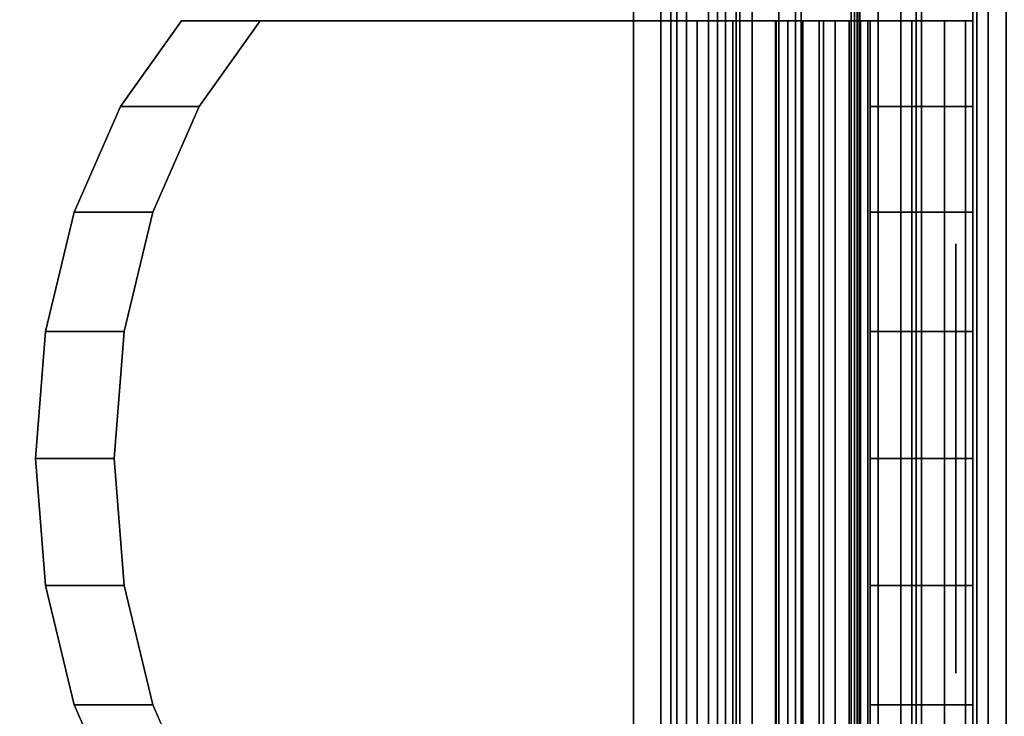
# Model space of a CAD drawing. Units: inches. Extents: x -0.2 to 51.1, y -24 to 0.
# Drawn here: x 47.7 to 48.3, y -7.2 to -6.7 of the extents above; entities that cross this region are included whole.
import ezdxf

# ---------------------------------------------------------------- set-up
doc = ezdxf.new("R2010")
doc.units = ezdxf.units.IN
doc.header["$MEASUREMENT"] = 0
for name, color, linetype in [('A-FURN-3-STORAGE-LOWER-METAL-BOTTOM', 253, 'Continuous'), ('A-FURN-3-STORAGE-LOWER-METAL-FRAME', 253, 'Continuous'), ('A-FURN-3-STORAGE-LOWER-METAL-SHELF', 253, 'Continuous'), ('A-FURN-3-STORAGE-LOWER-METAL-SHELF-HARDWARE', 253, 'Continuous'), ('A-FURN-3-STORAGE-LOWER-WOOD-DRAWER-BOXOUTLINE', 251, 'Continuous'), ('A-FURN-3-STORAGE-LOWER-WOOD-SIDEPANEL-HOLE', 250, 'Continuous'), ('A-FURN-3-STORAGE-LOWER-WOOD-SIDEPANEL-SURFACE-VERTICAL', 255, 'Continuous'), ('A-FURN-3-STORAGE-LOWER-WOOD-TOP-SURFACE-BLACK', 250, 'Continuous')]:
    doc.layers.add(name, color=color, linetype=linetype)

msp = doc.modelspace()

# ---------------------------------------------------------------- linework, layer by layer
at = {"layer": 'A-FURN-3-STORAGE-LOWER-METAL-BOTTOM'}
for points in [[(48.20765, -2.1875, 7.0055), (47.57755, -2.1875, 7.0055), (47.57755, -21.8125, 7.0055), (48.20765, -21.8125, 7.0055)], [(48.20765, -21.8125, 6.9696), (47.57755, -21.8125, 6.9696), (47.57755, -2.1875, 6.9696), (48.20765, -2.1875, 6.9696)], [(48.21265, -2.1875, 6.2555), (48.24855, -2.1875, 6.2555), (48.24855, -21.8125, 6.2555), (48.21265, -21.8125, 6.2555)], [(48.21265, -21.8125, 6.2555), (48.21265, -21.8125, 6.9646), (48.21265, -2.1875, 6.9646), (48.21265, -2.1875, 6.2555)], [(48.24855, -2.1875, 6.2555), (48.24855, -2.1875, 6.9646), (48.24855, -21.8125, 6.9646), (48.24855, -21.8125, 6.2555)], [(2.77855, -21.7771, 7.0414), (48.27855, -21.7771, 7.0414), (48.27855, -2.2229, 7.0414), (2.77855, -2.2229, 7.0414)], [(2.77855, -2.2229, 7.0055), (48.27855, -2.2229, 7.0055), (48.27855, -21.7771, 7.0055), (2.77855, -21.7771, 7.0055)]]:
    msp.add_3dface(points, dxfattribs=at)
at = {"layer": 'A-FURN-3-STORAGE-LOWER-METAL-BOTTOM', "invisible_edges": 5}
msp.add_3dface([(48.27855, -21.7771, 7.0414), (48.27855, -21.7771, 7.0055), (48.27855, -2.2229, 7.0055), (48.27855, -2.2229, 7.0414)], dxfattribs=at)
at = {"layer": 'A-FURN-3-STORAGE-LOWER-METAL-SHELF'}
for points, invisible_edges in [([(48.08065, -20.722, 22.0055), (29.91545, -20.722, 22.0055), (29.91545, -3.5639, 22.0055), (48.08065, -3.5639, 22.0055)], 5), ([(29.91545, -3.5639, 22.0414), (29.91545, -20.722, 22.0414), (48.08065, -20.722, 22.0414), (48.08065, -3.5639, 22.0414)], 10), ([(48.08065, -20.722, 14.5055), (29.91545, -20.722, 14.5055), (29.91545, -3.5639, 14.5055), (48.08065, -3.5639, 14.5055)], 5), ([(29.91545, -3.5639, 14.5414), (29.91545, -20.722, 14.5414), (48.08065, -20.722, 14.5414), (48.08065, -3.5639, 14.5414)], 10)]:
    msp.add_3dface(points, dxfattribs=dict(at, invisible_edges=invisible_edges))
for points in [[(48.14265, -3.5639, 21.2555), (48.17855, -3.5639, 21.2555), (48.17855, -20.722, 21.2555), (48.14265, -20.722, 21.2555)], [(48.14265, -20.722, 21.9435), (48.14265, -20.722, 21.2555), (48.14265, -3.5639, 21.2555), (48.14265, -3.5639, 21.9435)], [(48.14265, -3.5639, 13.7555), (48.17855, -3.5639, 13.7555), (48.17855, -20.722, 13.7555), (48.14265, -20.722, 13.7555)], [(48.14265, -20.722, 14.4435), (48.14265, -20.722, 13.7555), (48.14265, -3.5639, 13.7555), (48.14265, -3.5639, 14.4435)], [(48.17855, -20.722, 21.9435), (48.17855, -20.722, 21.2555), (48.17855, -3.5639, 21.2555), (48.17855, -3.5639, 21.9435)], [(48.17855, -20.722, 14.4435), (48.17855, -20.722, 13.7555), (48.17855, -3.5639, 13.7555), (48.17855, -3.5639, 14.4435)]]:
    msp.add_3dface(points, dxfattribs=at)
at = {"layer": 'A-FURN-3-STORAGE-LOWER-METAL-SHELF-HARDWARE'}
for points, invisible_edges in [([(47.81717, -7.25581, 14.05155), (47.78163, -7.20596, 14.0939), (47.78163, -6.79566, 14.0939), (47.81717, -6.74581, 14.05155)], 10), ([(47.81717, -7.25581, 21.55155), (47.78163, -7.20596, 21.5939), (47.78163, -6.79566, 21.5939), (47.81717, -6.74581, 21.55155)], 10), ([(47.86298, -6.74581, 14.08999), (48.16356, -6.74581, 13.73177), (48.11775, -6.74581, 13.69333), (47.81717, -6.74581, 14.05155)], 2), ([(47.81717, -6.74581, 14.05155), (48.11775, -6.74581, 13.69333), (48.11775, -7.25581, 13.69333), (47.81717, -7.25581, 14.05155)], 8), ([(47.86298, -6.74581, 21.58999), (48.16356, -6.74581, 21.23177), (48.11775, -6.74581, 21.19333), (47.81717, -6.74581, 21.55155)], 2), ([(47.81717, -6.74581, 21.55155), (48.11775, -6.74581, 21.19333), (48.11775, -7.25581, 21.19333), (47.81717, -7.25581, 21.55155)], 8), ([(47.82744, -7.20596, 14.13234), (47.86298, -7.25581, 14.08999), (47.86298, -6.74581, 14.08999), (47.82744, -6.79566, 14.13234)], 10), ([(47.82744, -7.20596, 21.63234), (47.86298, -7.25581, 21.58999), (47.86298, -6.74581, 21.58999), (47.82744, -6.79566, 21.63234)], 10), ([(47.86298, -7.25581, 14.08999), (48.16356, -7.25581, 13.73177), (48.16356, -6.74581, 13.73177), (47.86298, -6.74581, 14.08999)], 8), ([(47.86298, -7.25581, 21.58999), (48.16356, -7.25581, 21.23177), (48.16356, -6.74581, 21.23177), (47.86298, -6.74581, 21.58999)], 8), ([(48.16356, -6.74581, 13.73177), (48.17071, -6.74581, 13.7255), (48.13858, -6.74581, 13.67507), (48.11775, -6.74581, 13.69333)], 10), ([(48.16356, -6.74581, 21.23177), (48.17071, -6.74581, 21.2255), (48.13858, -6.74581, 21.17507), (48.11775, -6.74581, 21.19333)], 10), ([(48.17071, -6.74581, 13.7255), (48.17941, -6.74581, 13.72167), (48.16393, -6.74581, 13.66391), (48.13858, -6.74581, 13.67507)], 10), ([(48.17071, -6.74581, 21.2255), (48.17941, -6.74581, 21.22167), (48.16393, -6.74581, 21.16391), (48.13858, -6.74581, 21.17507)], 10), ([(48.17941, -6.74581, 13.72167), (48.18886, -6.74581, 13.72064), (48.19147, -6.74581, 13.66089), (48.16393, -6.74581, 13.66391)], 10), ([(48.17941, -6.74581, 21.22167), (48.18886, -6.74581, 21.22064), (48.19147, -6.74581, 21.16089), (48.16393, -6.74581, 21.16391)], 10), ([(48.18886, -6.74581, 13.72064), (48.19819, -6.74581, 13.72249), (48.21864, -6.74581, 13.6663), (48.19147, -6.74581, 13.66089)], 10), ([(48.18886, -6.74581, 21.22064), (48.19819, -6.74581, 21.22249), (48.21864, -6.74581, 21.1663), (48.19147, -6.74581, 21.16089)], 10), ([(48.19819, -6.74581, 13.72249), (48.20652, -6.74581, 13.72707), (48.24293, -6.74581, 13.67962), (48.21864, -6.74581, 13.6663)], 10), ([(48.19819, -6.74581, 21.22249), (48.20652, -6.74581, 21.22707), (48.24293, -6.74581, 21.17962), (48.21864, -6.74581, 21.1663)], 10), ([(48.20652, -6.74581, 13.72707), (48.2131, -6.74581, 13.73393), (48.26208, -6.74581, 13.69963), (48.24293, -6.74581, 13.67962)], 10), ([(48.20652, -6.74581, 21.22707), (48.2131, -6.74581, 21.23393), (48.26208, -6.74581, 21.19963), (48.24293, -6.74581, 21.17962)], 10), ([(48.2131, -6.74581, 13.73393), (48.2173, -6.74581, 13.74246), (48.27434, -6.74581, 13.72448), (48.26208, -6.74581, 13.69963)], 10), ([(48.2131, -6.74581, 21.23393), (48.2173, -6.74581, 21.24246), (48.27434, -6.74581, 21.22448), (48.26208, -6.74581, 21.19963)], 10), ([(48.2173, -6.74581, 13.74246), (48.21875, -6.74581, 13.75186), (48.27855, -6.74581, 13.75186), (48.27434, -6.74581, 13.72448)], 10), ([(48.2173, -6.74581, 21.24246), (48.21875, -6.74581, 21.25186), (48.27855, -6.74581, 21.25186), (48.27434, -6.74581, 21.22448)], 10), ([(48.21875, -6.74581, 14.21927), (48.27855, -6.74581, 14.21927), (48.27855, -6.74581, 13.75186), (48.21875, -6.74581, 13.75186)], 4), ([(48.21875, -7.25581, 14.21927), (48.21875, -6.74581, 14.21927), (48.21875, -6.74581, 13.75186), (48.21875, -7.25581, 13.75186)], 1), ([(48.21875, -7.25581, 14.21927), (48.21875, -7.20596, 14.27457), (48.21875, -6.79566, 14.27457), (48.21875, -6.74581, 14.21927)], 10), ([(48.21875, -6.74581, 21.71927), (48.27855, -6.74581, 21.71927), (48.27855, -6.74581, 21.25186), (48.21875, -6.74581, 21.25186)], 4), ([(48.21875, -7.25581, 21.71927), (48.21875, -6.74581, 21.71927), (48.21875, -6.74581, 21.25186), (48.21875, -7.25581, 21.25186)], 1), ([(48.21875, -7.25581, 21.71927), (48.21875, -7.20596, 21.77457), (48.21875, -6.79566, 21.77457), (48.21875, -6.74581, 21.71927)], 10), ([(48.27855, -7.20596, 14.27457), (48.27855, -7.25581, 14.21927), (48.27855, -6.74581, 14.21927), (48.27855, -6.79566, 14.27457)], 10), ([(48.27855, -7.25581, 13.75186), (48.27855, -6.74581, 13.75186), (48.27855, -6.74581, 14.21927), (48.27855, -7.25581, 14.21927)], 4), ([(48.27855, -7.20596, 21.77457), (48.27855, -7.25581, 21.71927), (48.27855, -6.74581, 21.71927), (48.27855, -6.79566, 21.77457)], 10), ([(48.27855, -7.25581, 21.25186), (48.27855, -6.74581, 21.25186), (48.27855, -6.74581, 21.71927), (48.27855, -7.25581, 21.71927)], 4), ([(47.75469, -6.85719, 14.12601), (47.78163, -6.79566, 14.0939), (47.78163, -7.20596, 14.0939), (47.75469, -7.14443, 14.12601)], 10), ([(47.75469, -6.85719, 21.62601), (47.78163, -6.79566, 21.5939), (47.78163, -7.20596, 21.5939), (47.75469, -7.14443, 21.62601)], 10), ([(47.82744, -6.79566, 14.13234), (47.8005, -6.85719, 14.16445), (47.8005, -7.14443, 14.16445), (47.82744, -7.20596, 14.13234)], 10), ([(47.82744, -6.79566, 21.63234), (47.8005, -6.85719, 21.66445), (47.8005, -7.14443, 21.66445), (47.82744, -7.20596, 21.63234)], 10), ([(48.21875, -6.85719, 14.31648), (48.21875, -6.79566, 14.27457), (48.21875, -7.20596, 14.27457), (48.21875, -7.14443, 14.31648)], 10), ([(48.21875, -6.85719, 21.81648), (48.21875, -6.79566, 21.77457), (48.21875, -7.20596, 21.77457), (48.21875, -7.14443, 21.81648)], 10), ([(48.27855, -7.14443, 14.31648), (48.27855, -7.20596, 14.27457), (48.27855, -6.79566, 14.27457), (48.27855, -6.85719, 14.31648)], 10), ([(48.27855, -7.14443, 21.81648), (48.27855, -7.20596, 21.77457), (48.27855, -6.79566, 21.77457), (48.27855, -6.85719, 21.81648)], 10), ([(47.75469, -7.14443, 14.12601), (47.73789, -7.07473, 14.14603), (47.73789, -6.9269, 14.14603), (47.75469, -6.85719, 14.12601)], 10), ([(47.75469, -7.14443, 21.62601), (47.73789, -7.07473, 21.64603), (47.73789, -6.9269, 21.64603), (47.75469, -6.85719, 21.62601)], 10), ([(47.7837, -7.07473, 14.18447), (47.8005, -7.14443, 14.16445), (47.8005, -6.85719, 14.16445), (47.7837, -6.9269, 14.18447)], 10), ([(47.7837, -7.07473, 21.68447), (47.8005, -7.14443, 21.66445), (47.8005, -6.85719, 21.66445), (47.7837, -6.9269, 21.68447)], 10), ([(48.21875, -7.14443, 14.31648), (48.21875, -7.07473, 14.34262), (48.21875, -6.9269, 14.34262), (48.21875, -6.85719, 14.31648)], 10), ([(48.21875, -7.14443, 21.81648), (48.21875, -7.07473, 21.84262), (48.21875, -6.9269, 21.84262), (48.21875, -6.85719, 21.81648)], 10), ([(48.27855, -7.07473, 14.34262), (48.27855, -7.14443, 14.31648), (48.27855, -6.85719, 14.31648), (48.27855, -6.9269, 14.34262)], 10), ([(48.27855, -7.07473, 21.84262), (48.27855, -7.14443, 21.81648), (48.27855, -6.85719, 21.81648), (48.27855, -6.9269, 21.84262)], 10), ([(47.73789, -7.07473, 14.14603), (47.73218, -7.00081, 14.15284), (47.73789, -6.9269, 14.14603)], 8), ([(47.73789, -7.07473, 21.64603), (47.73218, -7.00081, 21.65284), (47.73789, -6.9269, 21.64603)], 8), ([(47.7837, -6.9269, 14.18447), (47.77799, -7.00081, 14.19128), (47.7837, -7.07473, 14.18447)], 8), ([(47.7837, -6.9269, 21.68447), (47.77799, -7.00081, 21.69128), (47.7837, -7.07473, 21.68447)], 8), ([(48.21875, -7.07473, 14.34262), (48.21875, -7.00081, 14.3515), (48.21875, -6.9269, 14.34262)], 8), ([(48.21875, -7.07473, 21.84262), (48.21875, -7.00081, 21.8515), (48.21875, -6.9269, 21.84262)], 8), ([(48.27855, -6.9269, 14.34262), (48.27855, -7.00081, 14.3515), (48.27855, -7.07473, 14.34262)], 8), ([(48.27855, -6.9269, 21.84262), (48.27855, -7.00081, 21.8515), (48.27855, -7.07473, 21.84262)], 8)]:
    msp.add_3dface(points, dxfattribs=dict(at, invisible_edges=invisible_edges))
at = {"layer": 'A-FURN-3-STORAGE-LOWER-WOOD-DRAWER-BOXOUTLINE'}
for points in [[(30.61921, -21.98519, 33.89606), (48.10255, -21.98519, 33.89606), (48.10255, -6.43288, 33.89606), (30.61921, -6.43288, 33.89606)], [(30.61921, -6.43288, 30.0738), (48.10255, -6.43288, 30.0738), (48.10255, -21.98519, 30.0738), (30.61921, -21.98519, 30.0738)], [(48.10255, -21.98519, 33.89606), (48.10255, -21.98519, 30.0738), (48.10255, -6.43288, 30.0738), (48.10255, -6.43288, 33.89606)]]:
    msp.add_3dface(points, dxfattribs=at)
at = {"layer": 'A-FURN-3-STORAGE-LOWER-WOOD-SIDEPANEL-HOLE'}
for points, invisible_edges in [([(48.26855, -6.87581, 11.6055), (48.26855, -6.88007, 11.57315), (48.26855, -6.88007, 11.63785), (48.26855, -6.87581, 11.6055)], 2), ([(48.26855, -6.87581, 14.1055), (48.26855, -6.88007, 14.07315), (48.26855, -6.88007, 14.13785), (48.26855, -6.87581, 14.1055)], 2), ([(48.26855, -6.87581, 16.6055), (48.26855, -6.88007, 16.57315), (48.26855, -6.88007, 16.63785), (48.26855, -6.87581, 16.6055)], 2), ([(48.26855, -6.87581, 19.1055), (48.26855, -6.88007, 19.07315), (48.26855, -6.88007, 19.13785), (48.26855, -6.87581, 19.1055)], 2), ([(48.26855, -6.87581, 21.6055), (48.26855, -6.88007, 21.57315), (48.26855, -6.88007, 21.63785), (48.26855, -6.87581, 21.6055)], 2), ([(48.26855, -6.87581, 24.1055), (48.26855, -6.88007, 24.07315), (48.26855, -6.88007, 24.13785), (48.26855, -6.87581, 24.1055)], 2), ([(48.26855, -6.87581, 26.6055), (48.26855, -6.88007, 26.57315), (48.26855, -6.88007, 26.63785), (48.26855, -6.87581, 26.6055)], 2), ([(48.26855, -6.88007, 11.57315), (48.26855, -6.89256, 11.543), (48.26855, -6.89256, 11.668), (48.26855, -6.88007, 11.63785)], 10), ([(48.26855, -6.88007, 14.07315), (48.26855, -6.89256, 14.043), (48.26855, -6.89256, 14.168), (48.26855, -6.88007, 14.13785)], 10), ([(48.26855, -6.88007, 16.57315), (48.26855, -6.89256, 16.543), (48.26855, -6.89256, 16.668), (48.26855, -6.88007, 16.63785)], 10), ([(48.26855, -6.88007, 19.07315), (48.26855, -6.89256, 19.043), (48.26855, -6.89256, 19.168), (48.26855, -6.88007, 19.13785)], 10), ([(48.26855, -6.88007, 21.57315), (48.26855, -6.89256, 21.543), (48.26855, -6.89256, 21.668), (48.26855, -6.88007, 21.63785)], 10), ([(48.26855, -6.88007, 24.07315), (48.26855, -6.89256, 24.043), (48.26855, -6.89256, 24.168), (48.26855, -6.88007, 24.13785)], 10), ([(48.26855, -6.88007, 26.57315), (48.26855, -6.89256, 26.543), (48.26855, -6.89256, 26.668), (48.26855, -6.88007, 26.63785)], 10), ([(48.26855, -6.89256, 11.543), (48.26855, -6.91242, 11.51711), (48.26855, -6.91242, 11.69389), (48.26855, -6.89256, 11.668)], 10), ([(48.26855, -6.89256, 14.043), (48.26855, -6.91242, 14.01711), (48.26855, -6.91242, 14.19389), (48.26855, -6.89256, 14.168)], 10), ([(48.26855, -6.89256, 16.543), (48.26855, -6.91242, 16.51711), (48.26855, -6.91242, 16.69389), (48.26855, -6.89256, 16.668)], 10), ([(48.26855, -6.89256, 19.043), (48.26855, -6.91242, 19.01711), (48.26855, -6.91242, 19.19389), (48.26855, -6.89256, 19.168)], 10), ([(48.26855, -6.89256, 21.543), (48.26855, -6.91242, 21.51711), (48.26855, -6.91242, 21.69389), (48.26855, -6.89256, 21.668)], 10), ([(48.26855, -6.89256, 24.043), (48.26855, -6.91242, 24.01711), (48.26855, -6.91242, 24.19389), (48.26855, -6.89256, 24.168)], 10), ([(48.26855, -6.89256, 26.543), (48.26855, -6.91242, 26.51711), (48.26855, -6.91242, 26.69389), (48.26855, -6.89256, 26.668)], 10), ([(48.26855, -6.91242, 11.51711), (48.26855, -6.93831, 11.49725), (48.26855, -6.93831, 11.71375), (48.26855, -6.91242, 11.69389)], 10), ([(48.26855, -6.91242, 14.01711), (48.26855, -6.93831, 13.99725), (48.26855, -6.93831, 14.21375), (48.26855, -6.91242, 14.19389)], 10), ([(48.26855, -6.91242, 16.51711), (48.26855, -6.93831, 16.49725), (48.26855, -6.93831, 16.71375), (48.26855, -6.91242, 16.69389)], 10), ([(48.26855, -6.91242, 19.01711), (48.26855, -6.93831, 18.99725), (48.26855, -6.93831, 19.21375), (48.26855, -6.91242, 19.19389)], 10), ([(48.26855, -6.91242, 21.51711), (48.26855, -6.93831, 21.49725), (48.26855, -6.93831, 21.71375), (48.26855, -6.91242, 21.69389)], 10), ([(48.26855, -6.91242, 24.01711), (48.26855, -6.93831, 23.99725), (48.26855, -6.93831, 24.21375), (48.26855, -6.91242, 24.19389)], 10), ([(48.26855, -6.91242, 26.51711), (48.26855, -6.93831, 26.49725), (48.26855, -6.93831, 26.71375), (48.26855, -6.91242, 26.69389)], 10), ([(48.26855, -6.93831, 11.49725), (48.26855, -6.96846, 11.48476), (48.26855, -6.96846, 11.72624), (48.26855, -6.93831, 11.71375)], 10), ([(48.26855, -6.93831, 13.99725), (48.26855, -6.96846, 13.98476), (48.26855, -6.96846, 14.22624), (48.26855, -6.93831, 14.21375)], 10), ([(48.26855, -6.93831, 16.49725), (48.26855, -6.96846, 16.48476), (48.26855, -6.96846, 16.72624), (48.26855, -6.93831, 16.71375)], 10), ([(48.26855, -6.93831, 18.99725), (48.26855, -6.96846, 18.98476), (48.26855, -6.96846, 19.22624), (48.26855, -6.93831, 19.21375)], 10), ([(48.26855, -6.93831, 21.49725), (48.26855, -6.96846, 21.48476), (48.26855, -6.96846, 21.72624), (48.26855, -6.93831, 21.71375)], 10), ([(48.26855, -6.93831, 23.99725), (48.26855, -6.96846, 23.98476), (48.26855, -6.96846, 24.22624), (48.26855, -6.93831, 24.21375)], 10), ([(48.26855, -6.93831, 26.49725), (48.26855, -6.96846, 26.48476), (48.26855, -6.96846, 26.72624), (48.26855, -6.93831, 26.71375)], 10), ([(48.26855, -6.96846, 11.48476), (48.26855, -7.00081, 11.4805), (48.26855, -7.00081, 11.7305), (48.26855, -6.96846, 11.72624)], 10), ([(48.26855, -6.96846, 13.98476), (48.26855, -7.00081, 13.9805), (48.26855, -7.00081, 14.2305), (48.26855, -6.96846, 14.22624)], 10), ([(48.26855, -6.96846, 16.48476), (48.26855, -7.00081, 16.4805), (48.26855, -7.00081, 16.7305), (48.26855, -6.96846, 16.72624)], 10), ([(48.26855, -6.96846, 18.98476), (48.26855, -7.00081, 18.9805), (48.26855, -7.00081, 19.2305), (48.26855, -6.96846, 19.22624)], 10), ([(48.26855, -6.96846, 21.48476), (48.26855, -7.00081, 21.4805), (48.26855, -7.00081, 21.7305), (48.26855, -6.96846, 21.72624)], 10), ([(48.26855, -6.96846, 23.98476), (48.26855, -7.00081, 23.9805), (48.26855, -7.00081, 24.2305), (48.26855, -6.96846, 24.22624)], 10), ([(48.26855, -6.96846, 26.48476), (48.26855, -7.00081, 26.4805), (48.26855, -7.00081, 26.7305), (48.26855, -6.96846, 26.72624)], 10), ([(48.26855, -7.00081, 11.4805), (48.26855, -7.03316, 11.48476), (48.26855, -7.03316, 11.72624), (48.26855, -7.00081, 11.7305)], 10), ([(48.26855, -7.00081, 13.9805), (48.26855, -7.03316, 13.98476), (48.26855, -7.03316, 14.22624), (48.26855, -7.00081, 14.2305)], 10), ([(48.26855, -7.00081, 16.4805), (48.26855, -7.03316, 16.48476), (48.26855, -7.03316, 16.72624), (48.26855, -7.00081, 16.7305)], 10), ([(48.26855, -7.00081, 18.9805), (48.26855, -7.03316, 18.98476), (48.26855, -7.03316, 19.22624), (48.26855, -7.00081, 19.2305)], 10), ([(48.26855, -7.00081, 21.4805), (48.26855, -7.03316, 21.48476), (48.26855, -7.03316, 21.72624), (48.26855, -7.00081, 21.7305)], 10), ([(48.26855, -7.00081, 23.9805), (48.26855, -7.03316, 23.98476), (48.26855, -7.03316, 24.22624), (48.26855, -7.00081, 24.2305)], 10), ([(48.26855, -7.00081, 26.4805), (48.26855, -7.03316, 26.48476), (48.26855, -7.03316, 26.72624), (48.26855, -7.00081, 26.7305)], 10), ([(48.26855, -7.03316, 11.48476), (48.26855, -7.06331, 11.49725), (48.26855, -7.06331, 11.71375), (48.26855, -7.03316, 11.72624)], 10), ([(48.26855, -7.03316, 13.98476), (48.26855, -7.06331, 13.99725), (48.26855, -7.06331, 14.21375), (48.26855, -7.03316, 14.22624)], 10), ([(48.26855, -7.03316, 16.48476), (48.26855, -7.06331, 16.49725), (48.26855, -7.06331, 16.71375), (48.26855, -7.03316, 16.72624)], 10), ([(48.26855, -7.03316, 18.98476), (48.26855, -7.06331, 18.99725), (48.26855, -7.06331, 19.21375), (48.26855, -7.03316, 19.22624)], 10), ([(48.26855, -7.03316, 21.48476), (48.26855, -7.06331, 21.49725), (48.26855, -7.06331, 21.71375), (48.26855, -7.03316, 21.72624)], 10), ([(48.26855, -7.03316, 23.98476), (48.26855, -7.06331, 23.99725), (48.26855, -7.06331, 24.21375), (48.26855, -7.03316, 24.22624)], 10), ([(48.26855, -7.03316, 26.48476), (48.26855, -7.06331, 26.49725), (48.26855, -7.06331, 26.71375), (48.26855, -7.03316, 26.72624)], 10), ([(48.26855, -7.06331, 11.49725), (48.26855, -7.0892, 11.51711), (48.26855, -7.0892, 11.69389), (48.26855, -7.06331, 11.71375)], 10), ([(48.26855, -7.06331, 13.99725), (48.26855, -7.0892, 14.01711), (48.26855, -7.0892, 14.19389), (48.26855, -7.06331, 14.21375)], 10), ([(48.26855, -7.06331, 16.49725), (48.26855, -7.0892, 16.51711), (48.26855, -7.0892, 16.69389), (48.26855, -7.06331, 16.71375)], 10), ([(48.26855, -7.06331, 18.99725), (48.26855, -7.0892, 19.01711), (48.26855, -7.0892, 19.19389), (48.26855, -7.06331, 19.21375)], 10), ([(48.26855, -7.06331, 21.49725), (48.26855, -7.0892, 21.51711), (48.26855, -7.0892, 21.69389), (48.26855, -7.06331, 21.71375)], 10), ([(48.26855, -7.06331, 23.99725), (48.26855, -7.0892, 24.01711), (48.26855, -7.0892, 24.19389), (48.26855, -7.06331, 24.21375)], 10), ([(48.26855, -7.06331, 26.49725), (48.26855, -7.0892, 26.51711), (48.26855, -7.0892, 26.69389), (48.26855, -7.06331, 26.71375)], 10), ([(48.26855, -7.0892, 11.51711), (48.26855, -7.10907, 11.543), (48.26855, -7.10907, 11.668), (48.26855, -7.0892, 11.69389)], 10), ([(48.26855, -7.0892, 14.01711), (48.26855, -7.10907, 14.043), (48.26855, -7.10907, 14.168), (48.26855, -7.0892, 14.19389)], 10), ([(48.26855, -7.0892, 16.51711), (48.26855, -7.10907, 16.543), (48.26855, -7.10907, 16.668), (48.26855, -7.0892, 16.69389)], 10), ([(48.26855, -7.0892, 19.01711), (48.26855, -7.10907, 19.043), (48.26855, -7.10907, 19.168), (48.26855, -7.0892, 19.19389)], 10), ([(48.26855, -7.0892, 21.51711), (48.26855, -7.10907, 21.543), (48.26855, -7.10907, 21.668), (48.26855, -7.0892, 21.69389)], 10), ([(48.26855, -7.0892, 24.01711), (48.26855, -7.10907, 24.043), (48.26855, -7.10907, 24.168), (48.26855, -7.0892, 24.19389)], 10), ([(48.26855, -7.0892, 26.51711), (48.26855, -7.10907, 26.543), (48.26855, -7.10907, 26.668), (48.26855, -7.0892, 26.69389)], 10), ([(48.26855, -7.10907, 11.543), (48.26855, -7.12155, 11.57315), (48.26855, -7.12155, 11.63785), (48.26855, -7.10907, 11.668)], 10), ([(48.26855, -7.10907, 14.043), (48.26855, -7.12155, 14.07315), (48.26855, -7.12155, 14.13785), (48.26855, -7.10907, 14.168)], 10), ([(48.26855, -7.10907, 16.543), (48.26855, -7.12155, 16.57315), (48.26855, -7.12155, 16.63785), (48.26855, -7.10907, 16.668)], 10), ([(48.26855, -7.10907, 19.043), (48.26855, -7.12155, 19.07315), (48.26855, -7.12155, 19.13785), (48.26855, -7.10907, 19.168)], 10), ([(48.26855, -7.10907, 21.543), (48.26855, -7.12155, 21.57315), (48.26855, -7.12155, 21.63785), (48.26855, -7.10907, 21.668)], 10), ([(48.26855, -7.10907, 24.043), (48.26855, -7.12155, 24.07315), (48.26855, -7.12155, 24.13785), (48.26855, -7.10907, 24.168)], 10), ([(48.26855, -7.10907, 26.543), (48.26855, -7.12155, 26.57315), (48.26855, -7.12155, 26.63785), (48.26855, -7.10907, 26.668)], 10), ([(48.26855, -7.12155, 11.57315), (48.26855, -7.12581, 11.6055), (48.26855, -7.12581, 11.6055), (48.26855, -7.12155, 11.63785)], 8), ([(48.26855, -7.12155, 14.07315), (48.26855, -7.12581, 14.1055), (48.26855, -7.12581, 14.1055), (48.26855, -7.12155, 14.13785)], 8), ([(48.26855, -7.12155, 16.57315), (48.26855, -7.12581, 16.6055), (48.26855, -7.12581, 16.6055), (48.26855, -7.12155, 16.63785)], 8), ([(48.26855, -7.12155, 19.07315), (48.26855, -7.12581, 19.1055), (48.26855, -7.12581, 19.1055), (48.26855, -7.12155, 19.13785)], 8), ([(48.26855, -7.12155, 21.57315), (48.26855, -7.12581, 21.6055), (48.26855, -7.12581, 21.6055), (48.26855, -7.12155, 21.63785)], 8), ([(48.26855, -7.12155, 24.07315), (48.26855, -7.12581, 24.1055), (48.26855, -7.12581, 24.1055), (48.26855, -7.12155, 24.13785)], 8), ([(48.26855, -7.12155, 26.57315), (48.26855, -7.12581, 26.6055), (48.26855, -7.12581, 26.6055), (48.26855, -7.12155, 26.63785)], 8)]:
    msp.add_3dface(points, dxfattribs=dict(at, invisible_edges=invisible_edges))
at = {"layer": 'A-FURN-3-STORAGE-LOWER-WOOD-SIDEPANEL-SURFACE-VERTICAL'}
for points, invisible_edges in [([(48.27855, -21.86719, 6.8805), (48.27855, -5.00817, 8.62549), (48.27855, -2.13281, 6.8805)], 3), ([(48.27855, -2.13281, 34.8655), (48.27855, -2.13281, 34.8655), (48.27855, -5.00817, 11.38549), (48.27855, -21.86719, 34.8655)], 6), ([(48.27855, -5.2774, 8.652), (48.27855, -5.00817, 8.62549), (48.27855, -21.86719, 6.8805)], 10), ([(48.27855, -21.86719, 34.8655), (48.27855, -21.86719, 34.8655), (48.27855, -5.00817, 11.38549), (48.27855, -5.2774, 11.35897)], 10), ([(48.27855, -5.53628, 8.73053), (48.27855, -5.2774, 8.652), (48.27855, -21.86719, 6.8805)], 10), ([(48.27855, -21.86719, 34.8655), (48.27855, -21.86719, 34.8655), (48.27855, -5.2774, 11.35897), (48.27855, -5.53628, 11.28044)], 10), ([(48.27855, -5.77486, 8.85806), (48.27855, -5.53628, 8.73053), (48.27855, -21.86719, 6.8805)], 10), ([(48.27855, -21.86719, 34.8655), (48.27855, -21.86719, 34.8655), (48.27855, -5.53628, 11.28044), (48.27855, -5.77486, 11.15292)], 10), ([(48.27855, -21.86719, 6.8805), (48.27855, -5.98398, 9.02968), (48.27855, -5.77486, 8.85806)], 9), ([(48.27855, -5.77486, 11.15292), (48.27855, -5.77486, 11.15292), (48.27855, -5.98398, 10.9813), (48.27855, -21.86719, 34.8655)], 12), ([(48.27855, -6.1556, 9.2388), (48.27855, -5.98398, 9.02968), (48.27855, -21.86719, 6.8805)], 10), ([(48.27855, -21.86719, 34.8655), (48.27855, -21.86719, 34.8655), (48.27855, -5.98398, 10.9813), (48.27855, -6.1556, 10.77218)], 10), ([(48.27855, -21.86719, 6.8805), (48.27855, -6.28313, 9.47739), (48.27855, -6.1556, 9.2388)], 9), ([(48.27855, -6.1556, 10.77218), (48.27855, -6.1556, 10.77218), (48.27855, -6.28313, 10.53359), (48.27855, -21.86719, 34.8655)], 12), ([(48.27855, -6.36166, 9.73626), (48.27855, -6.28313, 9.47739), (48.27855, -21.86719, 6.8805)], 10), ([(48.27855, -21.86719, 34.8655), (48.27855, -21.86719, 34.8655), (48.27855, -6.28313, 10.53359), (48.27855, -6.36166, 10.27471)], 10), ([(48.27855, -6.38817, 10.00549), (48.27855, -6.36166, 9.73626), (48.27855, -21.86719, 6.8805)], 10), ([(48.27855, -21.86719, 34.8655), (48.27855, -21.86719, 34.8655), (48.27855, -6.36166, 10.27471), (48.27855, -6.38817, 10.00549)], 10), ([(48.27855, -21.86719, 34.8655), (48.27855, -6.38817, 10.00549), (48.27855, -6.38817, 10.00549), (48.27855, -21.86719, 6.8805)], 7)]:
    msp.add_3dface(points, dxfattribs=dict(at, invisible_edges=invisible_edges))
for points in [[(49.02855, -2.13281, 34.8655), (48.27855, -2.13281, 34.8655), (48.27855, -21.86719, 34.8655), (49.02855, -21.86719, 34.8655)], [(48.27855, -2.13281, 6.8805), (49.02855, -2.13281, 6.8805), (49.02855, -21.86719, 6.8805), (48.27855, -21.86719, 6.8805)]]:
    msp.add_3dface(points, dxfattribs=at)

# ---------------------------------------------------------------- meshes
at = {"layer": 'A-FURN-3-STORAGE-LOWER-METAL-BOTTOM'}
mesh = msp.add_polymesh((2, 5), dxfattribs=at)
for k, corner in enumerate([(48.20765, -2.1875, 6.9696), (48.20956, -2.1875, 6.96922), (48.21119, -2.1875, 6.96814), (48.21227, -2.1875, 6.96651), (48.21265, -2.1875, 6.9646), (48.20765, -21.8125, 6.9696), (48.20956, -21.8125, 6.96922), (48.21119, -21.8125, 6.96814), (48.21227, -21.8125, 6.96651), (48.21265, -21.8125, 6.9646)]):
    mesh.set_mesh_vertex(divmod(k, 5), corner)
mesh = msp.add_polymesh((2, 5), dxfattribs=at)
for k, corner in enumerate([(48.20765, -21.8125, 7.0055), (48.2233, -21.8125, 7.00239), (48.23657, -21.8125, 6.99352), (48.24544, -21.8125, 6.98025), (48.24855, -21.8125, 6.9646), (48.20765, -2.1875, 7.0055), (48.2233, -2.1875, 7.00239), (48.23657, -2.1875, 6.99352), (48.24544, -2.1875, 6.98025), (48.24855, -2.1875, 6.9646)]):
    mesh.set_mesh_vertex(divmod(k, 5), corner)
at = {"layer": 'A-FURN-3-STORAGE-LOWER-METAL-FRAME'}
mesh = msp.add_polymesh((2, 29), dxfattribs=at)
for k, corner in enumerate([(48.96255, -21.875, 6.8805), (48.97963, -21.875, 6.87825), (48.99555, -21.875, 6.87166), (49.00922, -21.875, 6.86117), (49.01971, -21.875, 6.8475), (49.0263, -21.875, 6.83158), (49.02855, -21.875, 6.8145), (49.02855, -21.875, 6.1965), (49.0263, -21.875, 6.17942), (49.01971, -21.875, 6.1635), (49.00922, -21.875, 6.14983), (48.99555, -21.875, 6.13934), (48.97963, -21.875, 6.13275), (48.96255, -21.875, 6.1305), (48.34455, -21.875, 6.1305), (48.32747, -21.875, 6.13275), (48.31155, -21.875, 6.13934), (48.29788, -21.875, 6.14983), (48.28739, -21.875, 6.1635), (48.2808, -21.875, 6.17942), (48.27855, -21.875, 6.1965), (48.27855, -21.875, 6.8145), (48.2808, -21.875, 6.83158), (48.28739, -21.875, 6.8475), (48.29788, -21.875, 6.86117), (48.31155, -21.875, 6.87166), (48.32747, -21.875, 6.87825), (48.34455, -21.875, 6.8805), (48.96255, -21.875, 6.8805), (48.96255, -2.125, 6.8805), (48.97963, -2.125, 6.87825), (48.99555, -2.125, 6.87166), (49.00922, -2.125, 6.86117), (49.01971, -2.125, 6.8475), (49.0263, -2.125, 6.83158), (49.02855, -2.125, 6.8145), (49.02855, -2.125, 6.1965), (49.0263, -2.125, 6.17942), (49.01971, -2.125, 6.1635), (49.00922, -2.125, 6.14983), (48.99555, -2.125, 6.13934), (48.97963, -2.125, 6.13275), (48.96255, -2.125, 6.1305), (48.34455, -2.125, 6.1305), (48.32747, -2.125, 6.13275), (48.31155, -2.125, 6.13934), (48.29788, -2.125, 6.14983), (48.28739, -2.125, 6.1635), (48.2808, -2.125, 6.17942), (48.27855, -2.125, 6.1965), (48.27855, -2.125, 6.8145), (48.2808, -2.125, 6.83158), (48.28739, -2.125, 6.8475), (48.29788, -2.125, 6.86117), (48.31155, -2.125, 6.87166), (48.32747, -2.125, 6.87825), (48.34455, -2.125, 6.8805), (48.96255, -2.125, 6.8805)]):
    mesh.set_mesh_vertex(divmod(k, 29), corner)
at = {"layer": 'A-FURN-3-STORAGE-LOWER-METAL-SHELF'}
mesh = msp.add_polymesh((2, 7), dxfattribs=at)
for k, corner in enumerate([(48.08065, -20.722, 22.0414), (48.10599, -20.722, 22.03806), (48.1296, -20.722, 22.02828), (48.14988, -20.722, 22.01273), (48.16543, -20.722, 21.99245), (48.17521, -20.722, 21.96884), (48.17855, -20.722, 21.9435), (48.08065, -3.5639, 22.0414), (48.10599, -3.5639, 22.03806), (48.1296, -3.5639, 22.02828), (48.14988, -3.5639, 22.01273), (48.16543, -3.5639, 21.99245), (48.17521, -3.5639, 21.96884), (48.17855, -3.5639, 21.9435)]):
    mesh.set_mesh_vertex(divmod(k, 7), corner)
mesh = msp.add_polymesh((2, 7), dxfattribs=at)
for k, corner in enumerate([(48.08065, -3.5639, 22.0055), (48.0967, -3.5639, 22.00339), (48.11165, -3.5639, 21.99719), (48.12449, -3.5639, 21.98734), (48.13434, -3.5639, 21.9745), (48.14054, -3.5639, 21.95955), (48.14265, -3.5639, 21.9435), (48.08065, -20.722, 22.0055), (48.0967, -20.722, 22.00339), (48.11165, -20.722, 21.99719), (48.12449, -20.722, 21.98734), (48.13434, -20.722, 21.9745), (48.14054, -20.722, 21.95955), (48.14265, -20.722, 21.9435)]):
    mesh.set_mesh_vertex(divmod(k, 7), corner)
mesh = msp.add_polymesh((2, 7), dxfattribs=at)
for k, corner in enumerate([(48.08065, -20.722, 14.5414), (48.10599, -20.722, 14.53806), (48.1296, -20.722, 14.52828), (48.14988, -20.722, 14.51273), (48.16543, -20.722, 14.49245), (48.17521, -20.722, 14.46884), (48.17855, -20.722, 14.4435), (48.08065, -3.5639, 14.5414), (48.10599, -3.5639, 14.53806), (48.1296, -3.5639, 14.52828), (48.14988, -3.5639, 14.51273), (48.16543, -3.5639, 14.49245), (48.17521, -3.5639, 14.46884), (48.17855, -3.5639, 14.4435)]):
    mesh.set_mesh_vertex(divmod(k, 7), corner)
mesh = msp.add_polymesh((2, 7), dxfattribs=at)
for k, corner in enumerate([(48.08065, -3.5639, 14.5055), (48.0967, -3.5639, 14.50339), (48.11165, -3.5639, 14.49719), (48.12449, -3.5639, 14.48734), (48.13434, -3.5639, 14.4745), (48.14054, -3.5639, 14.45955), (48.14265, -3.5639, 14.4435), (48.08065, -20.722, 14.5055), (48.0967, -20.722, 14.50339), (48.11165, -20.722, 14.49719), (48.12449, -20.722, 14.48734), (48.13434, -20.722, 14.4745), (48.14054, -20.722, 14.45955), (48.14265, -20.722, 14.4435)]):
    mesh.set_mesh_vertex(divmod(k, 7), corner)
at = {"layer": 'A-FURN-3-STORAGE-LOWER-METAL-SHELF-HARDWARE'}
mesh = msp.add_polymesh((2, 9), dxfattribs=at)
for k, corner in enumerate([(47.81717, -6.74581, 14.05155), (47.78163, -6.79566, 14.0939), (47.75469, -6.85719, 14.12601), (47.73789, -6.9269, 14.14603), (47.73218, -7.00081, 14.15284), (47.73789, -7.07473, 14.14603), (47.75469, -7.14443, 14.12601), (47.78163, -7.20596, 14.0939), (47.81717, -7.25581, 14.05155), (47.86298, -6.74581, 14.08999), (47.82744, -6.79566, 14.13234), (47.8005, -6.85719, 14.16445), (47.7837, -6.9269, 14.18447), (47.77799, -7.00081, 14.19128), (47.7837, -7.07473, 14.18447), (47.8005, -7.14443, 14.16445), (47.82744, -7.20596, 14.13234), (47.86298, -7.25581, 14.08999)]):
    mesh.set_mesh_vertex(divmod(k, 9), corner)
mesh = msp.add_polymesh((2, 9), dxfattribs=at)
for k, corner in enumerate([(47.81717, -6.74581, 21.55155), (47.78163, -6.79566, 21.5939), (47.75469, -6.85719, 21.62601), (47.73789, -6.9269, 21.64603), (47.73218, -7.00081, 21.65284), (47.73789, -7.07473, 21.64603), (47.75469, -7.14443, 21.62601), (47.78163, -7.20596, 21.5939), (47.81717, -7.25581, 21.55155), (47.86298, -6.74581, 21.58999), (47.82744, -6.79566, 21.63234), (47.8005, -6.85719, 21.66445), (47.7837, -6.9269, 21.68447), (47.77799, -7.00081, 21.69128), (47.7837, -7.07473, 21.68447), (47.8005, -7.14443, 21.66445), (47.82744, -7.20596, 21.63234), (47.86298, -7.25581, 21.58999)]):
    mesh.set_mesh_vertex(divmod(k, 9), corner)
mesh = msp.add_polymesh((2, 9), dxfattribs=at)
for k, corner in enumerate([(48.11775, -6.74581, 13.69333), (48.13858, -6.74581, 13.67507), (48.16393, -6.74581, 13.66391), (48.19147, -6.74581, 13.66089), (48.21864, -6.74581, 13.6663), (48.24293, -6.74581, 13.67962), (48.26208, -6.74581, 13.69963), (48.27434, -6.74581, 13.72448), (48.27855, -6.74581, 13.75186), (48.11775, -7.25581, 13.69333), (48.13858, -7.25581, 13.67507), (48.16393, -7.25581, 13.66391), (48.19147, -7.25581, 13.66089), (48.21864, -7.25581, 13.6663), (48.24293, -7.25581, 13.67962), (48.26208, -7.25581, 13.69963), (48.27434, -7.25581, 13.72448), (48.27855, -7.25581, 13.75186)]):
    mesh.set_mesh_vertex(divmod(k, 9), corner)
mesh = msp.add_polymesh((2, 9), dxfattribs=at)
for k, corner in enumerate([(48.11775, -6.74581, 21.19333), (48.13858, -6.74581, 21.17507), (48.16393, -6.74581, 21.16391), (48.19147, -6.74581, 21.16089), (48.21864, -6.74581, 21.1663), (48.24293, -6.74581, 21.17962), (48.26208, -6.74581, 21.19963), (48.27434, -6.74581, 21.22448), (48.27855, -6.74581, 21.25186), (48.11775, -7.25581, 21.19333), (48.13858, -7.25581, 21.17507), (48.16393, -7.25581, 21.16391), (48.19147, -7.25581, 21.16089), (48.21864, -7.25581, 21.1663), (48.24293, -7.25581, 21.17962), (48.26208, -7.25581, 21.19963), (48.27434, -7.25581, 21.22448), (48.27855, -7.25581, 21.25186)]):
    mesh.set_mesh_vertex(divmod(k, 9), corner)
mesh = msp.add_polymesh((2, 9), dxfattribs=at)
for k, corner in enumerate([(48.16356, -7.25581, 13.73177), (48.17071, -7.25581, 13.7255), (48.17941, -7.25581, 13.72167), (48.18886, -7.25581, 13.72064), (48.19819, -7.25581, 13.72249), (48.20652, -7.25581, 13.72707), (48.2131, -7.25581, 13.73393), (48.2173, -7.25581, 13.74246), (48.21875, -7.25581, 13.75186), (48.16356, -6.74581, 13.73177), (48.17071, -6.74581, 13.7255), (48.17941, -6.74581, 13.72167), (48.18886, -6.74581, 13.72064), (48.19819, -6.74581, 13.72249), (48.20652, -6.74581, 13.72707), (48.2131, -6.74581, 13.73393), (48.2173, -6.74581, 13.74246), (48.21875, -6.74581, 13.75186)]):
    mesh.set_mesh_vertex(divmod(k, 9), corner)
mesh = msp.add_polymesh((2, 9), dxfattribs=at)
for k, corner in enumerate([(48.16356, -7.25581, 21.23177), (48.17071, -7.25581, 21.2255), (48.17941, -7.25581, 21.22167), (48.18886, -7.25581, 21.22064), (48.19819, -7.25581, 21.22249), (48.20652, -7.25581, 21.22707), (48.2131, -7.25581, 21.23393), (48.2173, -7.25581, 21.24246), (48.21875, -7.25581, 21.25186), (48.16356, -6.74581, 21.23177), (48.17071, -6.74581, 21.2255), (48.17941, -6.74581, 21.22167), (48.18886, -6.74581, 21.22064), (48.19819, -6.74581, 21.22249), (48.20652, -6.74581, 21.22707), (48.2131, -6.74581, 21.23393), (48.2173, -6.74581, 21.24246), (48.21875, -6.74581, 21.25186)]):
    mesh.set_mesh_vertex(divmod(k, 9), corner)
mesh = msp.add_polymesh((2, 9), dxfattribs=at)
for k, corner in enumerate([(48.21875, -6.74581, 14.21927), (48.21875, -6.79566, 14.27457), (48.21875, -6.85719, 14.31648), (48.21875, -6.9269, 14.34262), (48.21875, -7.00081, 14.3515), (48.21875, -7.07473, 14.34262), (48.21875, -7.14443, 14.31648), (48.21875, -7.20596, 14.27457), (48.21875, -7.25581, 14.21927), (48.27855, -6.74581, 14.21927), (48.27855, -6.79566, 14.27457), (48.27855, -6.85719, 14.31648), (48.27855, -6.9269, 14.34262), (48.27855, -7.00081, 14.3515), (48.27855, -7.07473, 14.34262), (48.27855, -7.14443, 14.31648), (48.27855, -7.20596, 14.27457), (48.27855, -7.25581, 14.21927)]):
    mesh.set_mesh_vertex(divmod(k, 9), corner)
mesh = msp.add_polymesh((2, 9), dxfattribs=at)
for k, corner in enumerate([(48.21875, -6.74581, 21.71927), (48.21875, -6.79566, 21.77457), (48.21875, -6.85719, 21.81648), (48.21875, -6.9269, 21.84262), (48.21875, -7.00081, 21.8515), (48.21875, -7.07473, 21.84262), (48.21875, -7.14443, 21.81648), (48.21875, -7.20596, 21.77457), (48.21875, -7.25581, 21.71927), (48.27855, -6.74581, 21.71927), (48.27855, -6.79566, 21.77457), (48.27855, -6.85719, 21.81648), (48.27855, -6.9269, 21.84262), (48.27855, -7.00081, 21.8515), (48.27855, -7.07473, 21.84262), (48.27855, -7.14443, 21.81648), (48.27855, -7.20596, 21.77457), (48.27855, -7.25581, 21.71927)]):
    mesh.set_mesh_vertex(divmod(k, 9), corner)
at = {"layer": 'A-FURN-3-STORAGE-LOWER-WOOD-TOP-SURFACE-BLACK'}
mesh = msp.add_polymesh((21, 10), dxfattribs=at)
for k, corner in enumerate([(1.64666, -0.11811, 34.8805), (1.64666, -0.07291, 34.88949), (1.64666, -0.03459, 34.91509), (1.64666, -0.00899, 34.95341), (1.64666, 0, 34.99861), (1.64666, 0, 35.83239), (1.64666, -0.00899, 35.87759), (1.64666, -0.03459, 35.91591), (1.64666, -0.07291, 35.94151), (1.64666, -0.11811, 35.9505), (49.41044, -0.11811, 34.8805), (49.41044, -0.07291, 34.88949), (49.41044, -0.03459, 34.91509), (49.41044, -0.00899, 34.95341), (49.41044, 0, 34.99861), (49.41044, 0, 35.83239), (49.41044, -0.00899, 35.87759), (49.41044, -0.03459, 35.91591), (49.41044, -0.07291, 35.94151), (49.41044, -0.11811, 35.9505), (49.41044, -0.11811, 34.8805), (49.42774, -0.07635, 34.88949), (49.4424, -0.04095, 34.91509), (49.4522, -0.0173, 34.95341), (49.45564, -0.00899, 34.99861), (49.45564, -0.00899, 35.83239), (49.4522, -0.0173, 35.87759), (49.4424, -0.04095, 35.91591), (49.42774, -0.07635, 35.94151), (49.41044, -0.11811, 35.9505), (49.41044, -0.11811, 34.8805), (49.4424, -0.08615, 34.88949), (49.46949, -0.05906, 34.91509), (49.4876, -0.04095, 34.95341), (49.49396, -0.03459, 34.99861), (49.49396, -0.03459, 35.83239), (49.4876, -0.04095, 35.87759), (49.46949, -0.05906, 35.91591), (49.4424, -0.08615, 35.94151), (49.41044, -0.11811, 35.9505), (49.41044, -0.11811, 34.8805), (49.4522, -0.10081, 34.88949), (49.4876, -0.08615, 34.91509), (49.51125, -0.07635, 34.95341), (49.51956, -0.07291, 34.99861), (49.51956, -0.07291, 35.83239), (49.51125, -0.07635, 35.87759), (49.4876, -0.08615, 35.91591), (49.4522, -0.10081, 35.94151), (49.41044, -0.11811, 35.9505), (49.41044, -0.11811, 34.8805), (49.45564, -0.11811, 34.88949), (49.49396, -0.11811, 34.91509), (49.51956, -0.11811, 34.95341), (49.52855, -0.11811, 34.99861), (49.52855, -0.11811, 35.83239), (49.51956, -0.11811, 35.87759), (49.49396, -0.11811, 35.91591), (49.45564, -0.11811, 35.94151), (49.41044, -0.11811, 35.9505), (49.41044, -23.88189, 34.8805), (49.45564, -23.88189, 34.88949), (49.49396, -23.88189, 34.91509), (49.51956, -23.88189, 34.95341), (49.52855, -23.88189, 34.99861), (49.52855, -23.88189, 35.83239), (49.51956, -23.88189, 35.87759), (49.49396, -23.88189, 35.91591), (49.45564, -23.88189, 35.94151), (49.41044, -23.88189, 35.9505), (49.41044, -23.88189, 34.8805), (49.4522, -23.89919, 34.88949), (49.4876, -23.91385, 34.91509), (49.51125, -23.92365, 34.95341), (49.51956, -23.92709, 34.99861), (49.51956, -23.92709, 35.83239), (49.51125, -23.92365, 35.87759), (49.4876, -23.91385, 35.91591), (49.4522, -23.89919, 35.94151), (49.41044, -23.88189, 35.9505), (49.41044, -23.88189, 34.8805), (49.4424, -23.91385, 34.88949), (49.46949, -23.94094, 34.91509), (49.4876, -23.95905, 34.95341), (49.49396, -23.96541, 34.99861), (49.49396, -23.96541, 35.83239), (49.4876, -23.95905, 35.87759), (49.46949, -23.94094, 35.91591), (49.4424, -23.91385, 35.94151), (49.41044, -23.88189, 35.9505), (49.41044, -23.88189, 34.8805), (49.42774, -23.92365, 34.88949), (49.4424, -23.95905, 34.91509), (49.4522, -23.9827, 34.95341), (49.45564, -23.99101, 34.99861), (49.45564, -23.99101, 35.83239), (49.4522, -23.9827, 35.87759), (49.4424, -23.95905, 35.91591), (49.42774, -23.92365, 35.94151), (49.41044, -23.88189, 35.9505), (49.41044, -23.88189, 34.8805), (49.41044, -23.92709, 34.88949), (49.41044, -23.96541, 34.91509), (49.41044, -23.99101, 34.95341), (49.41044, -24, 34.99861), (49.41044, -24, 35.83239), (49.41044, -23.99101, 35.87759), (49.41044, -23.96541, 35.91591), (49.41044, -23.92709, 35.94151), (49.41044, -23.88189, 35.9505), (1.64666, -23.88189, 34.8805), (1.64666, -23.92709, 34.88949), (1.64666, -23.96541, 34.91509), (1.64666, -23.99101, 34.95341), (1.64666, -24, 34.99861), (1.64666, -24, 35.83239), (1.64666, -23.99101, 35.87759), (1.64666, -23.96541, 35.91591), (1.64666, -23.92709, 35.94151), (1.64666, -23.88189, 35.9505), (1.64666, -23.88189, 34.8805), (1.62936, -23.92365, 34.88949), (1.6147, -23.95905, 34.91509), (1.6049, -23.9827, 34.95341), (1.60146, -23.99101, 34.99861), (1.60146, -23.99101, 35.83239), (1.6049, -23.9827, 35.87759), (1.6147, -23.95905, 35.91591), (1.62936, -23.92365, 35.94151), (1.64666, -23.88189, 35.9505), (1.64666, -23.88189, 34.8805), (1.6147, -23.91385, 34.88949), (1.58761, -23.94094, 34.91509), (1.5695, -23.95905, 34.95341), (1.56314, -23.96541, 34.99861), (1.56314, -23.96541, 35.83239), (1.5695, -23.95905, 35.87759), (1.58761, -23.94094, 35.91591), (1.6147, -23.91385, 35.94151), (1.64666, -23.88189, 35.9505), (1.64666, -23.88189, 34.8805), (1.6049, -23.89919, 34.88949), (1.5695, -23.91385, 34.91509), (1.54585, -23.92365, 34.95341), (1.53754, -23.92709, 34.99861), (1.53754, -23.92709, 35.83239), (1.54585, -23.92365, 35.87759), (1.5695, -23.91385, 35.91591), (1.6049, -23.89919, 35.94151), (1.64666, -23.88189, 35.9505), (1.64666, -23.88189, 34.8805), (1.60146, -23.88189, 34.88949), (1.56314, -23.88189, 34.91509), (1.53754, -23.88189, 34.95341), (1.52855, -23.88189, 34.99861), (1.52855, -23.88189, 35.83239), (1.53754, -23.88189, 35.87759), (1.56314, -23.88189, 35.91591), (1.60146, -23.88189, 35.94151), (1.64666, -23.88189, 35.9505), (1.64666, -0.11811, 34.8805), (1.60146, -0.11811, 34.88949), (1.56314, -0.11811, 34.91509), (1.53754, -0.11811, 34.95341), (1.52855, -0.11811, 34.99861), (1.52855, -0.11811, 35.83239), (1.53754, -0.11811, 35.87759), (1.56314, -0.11811, 35.91591), (1.60146, -0.11811, 35.94151), (1.64666, -0.11811, 35.9505), (1.64666, -0.11811, 34.8805), (1.6049, -0.10081, 34.88949), (1.5695, -0.08615, 34.91509), (1.54585, -0.07635, 34.95341), (1.53754, -0.07291, 34.99861), (1.53754, -0.07291, 35.83239), (1.54585, -0.07635, 35.87759), (1.5695, -0.08615, 35.91591), (1.6049, -0.10081, 35.94151), (1.64666, -0.11811, 35.9505), (1.64666, -0.11811, 34.8805), (1.6147, -0.08615, 34.88949), (1.58761, -0.05906, 34.91509), (1.5695, -0.04095, 34.95341), (1.56314, -0.03459, 34.99861), (1.56314, -0.03459, 35.83239), (1.5695, -0.04095, 35.87759), (1.58761, -0.05906, 35.91591), (1.6147, -0.08615, 35.94151), (1.64666, -0.11811, 35.9505), (1.64666, -0.11811, 34.8805), (1.62936, -0.07635, 34.88949), (1.6147, -0.04095, 34.91509), (1.6049, -0.0173, 34.95341), (1.60146, -0.00899, 34.99861), (1.60146, -0.00899, 35.83239), (1.6049, -0.0173, 35.87759), (1.6147, -0.04095, 35.91591), (1.62936, -0.07635, 35.94151), (1.64666, -0.11811, 35.9505), (1.64666, -0.11811, 34.8805), (1.64666, -0.07291, 34.88949), (1.64666, -0.03459, 34.91509), (1.64666, -0.00899, 34.95341), (1.64666, 0, 34.99861), (1.64666, 0, 35.83239), (1.64666, -0.00899, 35.87759), (1.64666, -0.03459, 35.91591), (1.64666, -0.07291, 35.94151), (1.64666, -0.11811, 35.9505)]):
    mesh.set_mesh_vertex(divmod(k, 10), corner)

doc.saveas('drawing.dxf')
